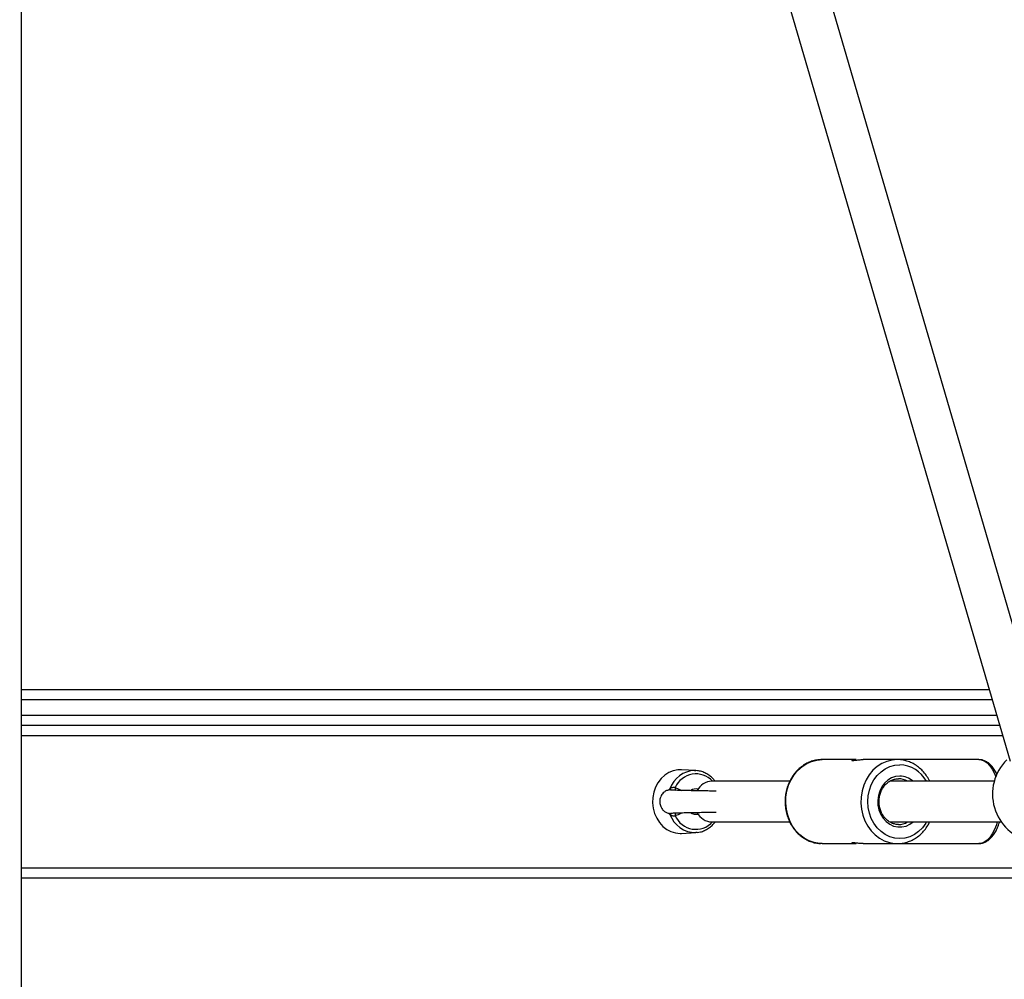
# Model space of a CAD drawing. Units: millimetres. Extents: x 2.5 to 23.1, y 2.2 to 19.6.
# Drawn here: x 6.9 to 7.3, y 15.5 to 15.8 of the extents above; entities that cross this region are included whole.
import ezdxf

# ---------------------------------------------------------------- set-up
doc = ezdxf.new("R2010")
doc.units = ezdxf.units.MM
doc.header["$LTSCALE"] = 100
doc.header["$PDSIZE"] = -1
doc.layers.add('DIASTASEIS', color=253, linetype='Continuous', lineweight=5)
doc.styles.get("Standard").update_dxf_attribs({"font": 'ARIALN.TTF'})
doc.dimstyles.get("Standard").update_dxf_attribs({"dimtxt": 0.18, "dimasz": 0.15, "dimexe": 0.18, "dimexo": 0.063, "dimgap": 0.09, "dimtad": 0, "dimtih": 1, "dimtoh": 1, "dimdsep": 46, "dimtxsty": 'Standard', "dimblk": 'OBLIQUE', "dimcen": 0.09, "dimadec": 0, "dimazin": 0, "dimtfac": 1, "dimtofl": 0, "dimtmove": 0, "dimatfit": 3, "dimfxl": 1, "dimarcsym": 0})

# ---------------------------------------------------------------- blocks, each defined once
blk = doc.blocks.new('_Oblique')
at = {"color": 0, "linetype": 'ByBlock', "lineweight": -2, "transparency": 16777216}
blk.add_line((-0.5, -0.5), (0.5, 0.5), dxfattribs=at)
blk = doc.blocks.new('*D47')
at = {"layer": 'Defpoints', "color": 0}
for p in [(6.895153510398814, 15.57139853526769), (4.430542259142385, 14.36302502681428), (6.895153510398814, 14.36302502681428)]:
    blk.add_point(p, dxfattribs=at)
at = {"layer": 'DIASTASEIS', "color": 0, "lineweight": -2}
for p, q in [((6.832153510398814, 15.57139853526769), (4.250542259142385, 15.57139853526769)), ((4.430542259142385, 15.57139853526769), (4.430542259142385, 15.14911491883089)), ((4.430542259142385, 14.36302502681428), (4.430542259142385, 14.78530864325108)), ((6.832153510398814, 14.36302502681428), (4.250542259142385, 14.36302502681428))]:
    blk.add_line(p, q, dxfattribs=at)
at = {"layer": 'DIASTASEIS', "color": 0, "linetype": 'ByBlock', "lineweight": -2, "xscale": 0.15, "yscale": 0.15, "zscale": 0.15}
for p, rotation in [((4.430542259142385, 15.57139853526769), 90), ((4.430542259142385, 14.36302502681428), 270)]:
    blk.add_blockref('_Oblique', p, dxfattribs=dict(at, rotation=rotation))
at = {"layer": 'DIASTASEIS', "color": 0, "insert": (4.430542259142385, 14.96721178104099), "char_height": 0.18, "attachment_point": 5}
blk.add_mtext('1.25', dxfattribs=at)
blk = doc.blocks.new('ANOPSI A S284')
at = {"color": 7, "linetype": 'Continuous', "lineweight": 25}
for p, q in [((24733.62018727206, -1871.346580403204), (24733.62018727206, -1869.264206910784)), ((24733.7315325632, -1869.262087369616), (24734.00837134265, -1870.210331583674)), ((24734.02339218997, -1870.204688573535), (24733.7488193407, -1869.264206910784)), ((24733.62018727206, -1870.182206893618), (24734.00016068362, -1870.182206893618)), ((24733.62018727206, -1870.196206951792), (24734.00424765491, -1870.196206951792)), ((24733.94792984866, -1870.209706926997), (24733.93459032916, -1870.209706926997)), ((24733.96409033679, -1870.209706926997), (24733.95075081729, -1870.209706926997)), ((24733.99610566043, -1870.209706926997), (24733.96409033679, -1870.209706926997)), ((24733.88496111774, -1870.214014912303), (24733.87933110141, -1870.213719750102)), ((24733.88450192355, -1870.214002395327), (24733.88496111774, -1870.214014912303)), ((24733.92187260532, -1870.21820690697), (24733.89134024524, -1870.21820690697)), ((24734.00215958499, -1870.21820690697), (24733.96115111255, -1870.21820690697)), ((24733.89134024524, -1870.234206939395), (24733.92189453982, -1870.234206939395)), ((24733.96112345599, -1870.234206939395), (24734.00495385074, -1870.234206939395)), ((24733.87884043597, -1870.238706970866), (24733.87933110141, -1870.238694096263)), ((24733.87933110141, -1870.238694096263), (24733.88496111774, -1870.238398934062)), ((24733.93459032916, -1870.242706919367), (24733.93399857425, -1870.242692733462)), ((24733.93459032916, -1870.242706919367), (24733.94792984866, -1870.242706919367)), ((24733.95075081729, -1870.242706919367), (24733.96409033679, -1870.242706919367)), ((24733.96409033679, -1870.242706919367), (24733.96465062045, -1870.242694283183)), ((24733.96409033679, -1870.242706919367), (24733.99610566043, -1870.242706919367)), ((24733.62018727206, -1870.256206894572), (24734.0180554285, -1870.256206894572))]:
    blk.add_line(p, q, dxfattribs=at)
at = {"color": 8, "linetype": 'Continuous', "lineweight": 25}
for p, q in [((24734.00132845782, -1870.186206961329), (24733.62018727206, -1870.186206961329)), ((24733.62018727206, -1870.192206884082), (24734.00307988071, -1870.192206884082)), ((24733.62018727206, -1870.200206900294), (24734.00541542911, -1870.200206900294)), ((24733.87691496753, -1870.220647955592), (24733.87949942493, -1870.221841836627)), ((24733.62018727206, -1870.25220694607), (24734.01618288898, -1870.25220694607))]:
    blk.add_line(p, q, dxfattribs=at)
at = {"color": 8, "linetype": 'Continuous', "lineweight": 25, "flags": 128}
for points in [[(24733.93399857425, -1870.242692733462), (24733.93354700946, -1870.24266293114), (24733.93148325824, -1870.24231221741), (24733.92948578738, -1870.241618180926), (24733.92759655856, -1870.24059572285), (24733.92585705661, -1870.23926665848), (24733.92430304431, -1870.237659121211), (24733.92296885394, -1870.235807562525), (24733.92188214206, -1870.233751440699), (24733.92106627368, -1870.231534386332), (24733.92053841495, -1870.229203963931), (24733.92031048678, -1870.226809526141), (24733.92038678073, -1870.224402332957), (24733.92076538943, -1870.222033525164), (24733.92143916034, -1870.219753647502), (24733.92239283465, -1870.217611456568), (24733.92360686206, -1870.215652251895), (24733.92505453967, -1870.21391811436), (24733.92670582675, -1870.212445998843), (24733.92852496051, -1870.211267018969), (24733.93047331714, -1870.210406447108), (24733.93250988864, -1870.209882760699), (24733.93459032916, -1870.209706926997)], [(24733.96409033679, -1870.209706926997), (24733.96200989627, -1870.209882760699), (24733.95997332477, -1870.210406447108), (24733.95802496814, -1870.211267018969), (24733.95620583438, -1870.212445998843), (24733.9545545473, -1870.21391811436), (24733.95310686969, -1870.215652251895), (24733.95189284228, -1870.217611456568), (24733.95093916797, -1870.219753647502), (24733.95026539706, -1870.222033525164), (24733.94988678836, -1870.224402332957), (24733.94981049441, -1870.226809526141), (24733.95003842258, -1870.229203963931), (24733.95056628131, -1870.231534386332), (24733.95138214969, -1870.233751440699), (24733.95246886157, -1870.235807562525), (24733.95380305194, -1870.237659121211), (24733.95535706424, -1870.23926665848), (24733.95709656619, -1870.24059572285), (24733.95898579501, -1870.241618180926), (24733.96098326587, -1870.24231221741), (24733.96304701709, -1870.24266293114), (24733.96409033679, -1870.242706919367)], [(24733.97556351565, -1870.234206939395), (24733.97524927997, -1870.234729791339), (24733.97396944903, -1870.236459994967), (24733.97247122668, -1870.23793771332), (24733.97079132938, -1870.239126468356), (24733.96897076511, -1870.239997292216), (24733.9670548334, -1870.240528369601), (24733.96509026431, -1870.240706945117), (24733.96312569522, -1870.240528369601), (24733.96120976352, -1870.239997292216), (24733.95938919925, -1870.239126468356), (24733.95770930194, -1870.23793771332), (24733.95621107959, -1870.236459994967), (24733.95493124866, -1870.234729791339), (24733.95390175723, -1870.23278977936), (24733.95314740085, -1870.230687642749), (24733.95268772983, -1870.228475237544), (24733.95253275775, -1870.226206923182), (24733.95268772983, -1870.223938608821), (24733.95314740085, -1870.221726203616), (24733.95390175723, -1870.219624067004), (24733.95493124866, -1870.217684055026), (24733.95621107959, -1870.215953851397), (24733.95770930194, -1870.214476133044), (24733.95938919925, -1870.213287378009), (24733.96120976352, -1870.212416554148), (24733.96312569522, -1870.211885476763), (24733.96509026431, -1870.211706901248)], [(24733.99610566043, -1870.209706926997), (24733.99700783633, -1870.209805870707), (24733.99819229983, -1870.210243488009), (24733.99933241748, -1870.211021209414), (24734.00040339374, -1870.21212258404), (24734.00138281726, -1870.213524246867), (24734.00225018405, -1870.215196157153), (24734.00274800204, -1870.216420913394)], [(24733.96509026431, -1870.216206932719), (24733.963451375, -1870.216387654002), (24733.96187161349, -1870.21692326134), (24733.96040820026, -1870.217794323619), (24733.95911406421, -1870.218969608004), (24733.95803593539, -1870.220406318362), (24733.95721243762, -1870.22205271786), (24733.95667408847, -1870.223849321063), (24733.95643996142, -1870.225731039698), (24733.95651816272, -1870.227630043681), (24733.95690630817, -1870.22947754925), (24733.95759009265, -1870.231206918414), (24733.95854519748, -1870.232755566294), (24733.95973681354, -1870.234067464526), (24733.96112202548, -1870.23509528702), (24733.96265028857, -1870.23580184048), (24733.96426724338, -1870.236161614115), (24733.96591328525, -1870.236161614115), (24733.96753024005, -1870.23580184048), (24733.96905850314, -1870.23509528702), (24733.97028635882, -1870.234206939395)], [(24734.00332116031, -1870.234206939395), (24734.00298594379, -1870.235311055834), (24734.00225018405, -1870.237217689212), (24734.00138281726, -1870.238889599497), (24734.00040339374, -1870.240291143115), (24733.99933241748, -1870.24139263695), (24733.99819229983, -1870.242170358355), (24733.99700783633, -1870.242607975657), (24733.99610566043, -1870.242706919367)]]:
    blk.add_lwpolyline(points, dxfattribs=at)
at = {"color": 7, "linetype": 'Continuous', "lineweight": 25, "flags": 128}
for points in [[(24733.87933110141, -1870.213719750102), (24733.87792204761, -1870.21375193661), (24733.87611245059, -1870.214110279734), (24733.87438153171, -1870.214816594775), (24733.87277840518, -1870.215850496943), (24733.87134980105, -1870.217182422335), (24733.87013672732, -1870.21877398556), (24733.8691739931, -1870.22057941025), (24733.86848925494, -1870.222546601947), (24733.86810254001, -1870.224619174655), (24733.86802481555, -1870.226737404521), (24733.86825798892, -1870.228840375598), (24733.8687953844, -1870.230867648776), (24733.86962222003, -1870.232760811503), (24733.87071417712, -1870.234465385134), (24733.87203978442, -1870.235932374652), (24733.87356089496, -1870.237119579966), (24733.87523411655, -1870.237992907221), (24733.8770108118, -1870.238527084048), (24733.87884043597, -1870.238706970866), (24733.87884043597, -1870.238706970866)], [(24733.88558339023, -1870.238345051463), (24733.8854136362, -1870.238363886531), (24733.88496111774, -1870.238398934062)]]:
    blk.add_lwpolyline(points, dxfattribs=at)
at = {"color": 8, "linetype": 'Continuous', "lineweight": 25}
for centre, radius, start, end in [((24733.96463242631, -1870.224132211305), 0.01243374222205852, 28.46034192637361, 87.88976509943845), ((24733.88479892344, -1870.224480821673), 0.01048263457397474, 91.62355341734293, 161.7414636474497), ((24733.88503468209, -1870.224179411372), 0.008854430781473228, 42.41700705671788, 156.4946390123845), ((24733.96500161644, -1870.22418717062), 0.007980730255282143, 48.53305733747102, 89.36356035723004), ((24733.96455227199, -1870.224217669273), 0.007010910882210624, 59.01966150147302, 89.69116339698891), ((24733.87401164878, -1870.221093293233), 0.0008387955823972739, 316.9613151753078, 352.9284185513203), ((24733.87402501181, -1870.231315169377), 0.0008248797003014955, 6.814740801782999, 45.0255820925145), ((24733.88489853966, -1870.227770129753), 0.01062898852418079, 198.9241905085036, 270.3373302926661), ((24733.88503470592, -1870.228234291893), 0.008854509710476412, 203.5061485990875, 317.5822052945218), ((24733.96456811935, -1870.228252405967), 0.006954563016238876, 270.3104184835803, 301.1068573214101)]:
    blk.add_arc(centre, radius, start, end, dxfattribs=at)
at = {"color": 7, "linetype": 'Continuous', "lineweight": 25}
for centre, radius, start, end in [((24734.02047757694, -1870.223251990143), 0.01900000000000078, 134.9581235982548, 257.5920756796091), ((24733.8915492482, -1870.224997990611), 0.006794299026896422, 91.76278330542483, 152.7235965652631), ((24733.87803390628, -1870.221062440354), 0.001193239934290719, 159.6740262389737, 218.3459364556257), ((24733.88509413013, -1870.225066692177), 0.003856834262472539, 78.31566424728143, 122.963742385834), ((24733.87803390626, -1870.231351406008), 0.001193239921557625, 141.6540632055983, 200.3259740664443), ((24733.88509464974, -1870.227337891977), 0.003865800046978115, 235.0176408657672, 281.6489927364272), ((24733.89151597099, -1870.227468425081), 0.006740805195872601, 206.9390857828995, 268.5061896286227)]:
    blk.add_arc(centre, radius, start, end, dxfattribs=at)
for points, knots in [([(24733.93459032916, -1870.209706926997), (24733.93420656614, -1870.209717197267), (24733.93315108491, -1870.209745444068), (24733.93143794013, -1870.210046321266), (24733.92950220457, -1870.210688536923), (24733.92766494535, -1870.211629829516), (24733.92596050842, -1870.212848119067), (24733.92441940172, -1870.214321459777), (24733.92307207284, -1870.216024076355), (24733.92194304213, -1870.217922983278), (24733.92105571208, -1870.219983203895), (24733.92042747465, -1870.222164955113), (24733.92007067259, -1870.224426368972), (24733.91999330629, -1870.226724047672), (24733.92019695196, -1870.229013790674), (24733.92067890257, -1870.23125144793), (24733.92143121176, -1870.233393505416), (24733.92243953159, -1870.235398227542), (24733.92368553717, -1870.237225707896), (24733.92514526226, -1870.238839473142), (24733.92678971116, -1870.240206211065), (24733.92858589666, -1870.241302076596), (24733.93049755941, -1870.242091660855), (24733.9323080344, -1870.242567012519), (24733.93347937743, -1870.242633185657), (24733.93397425555, -1870.242661143)], [0, 0, 0, 0, 0.02524909549355213, 0.06944375757875873, 0.1136568420111377, 0.1579403634015457, 0.2023498250508402, 0.246919673267977, 0.2916442942074282, 0.3365171922125554, 0.381508381671527, 0.4265876293547221, 0.4717340152019717, 0.5169282527575396, 0.5621598171233112, 0.6074145994111488, 0.6526788907721612, 0.6979362145944615, 0.743156931804174, 0.788306001710697, 0.8333387762413805, 0.8782213243520719, 0.9229192489857407, 0.9674343243736103, 1, 1, 1, 1]), ([(24733.94792984866, -1870.209713364299), (24733.94779992004, -1870.209712026752), (24733.94739877964, -1870.209707897225), (24733.94687208959, -1870.209755096891), (24733.94640756347, -1870.209837529725), (24733.94618493143, -1870.209931946496), (24733.94621930513, -1870.21000500216), (24733.94651502635, -1870.21003292211), (24733.94704855724, -1870.210004906941), (24733.94776839322, -1870.209931583387), (24733.94861191159, -1870.209837108138), (24733.9495048247, -1870.209754967443), (24733.95024684583, -1870.209707738669), (24733.95062783734, -1870.209711991523), (24733.95075081729, -1870.209713364299)], [0, 0, 0, 0, 0.0459644900388323, 0.141910330436948, 0.235539435300123, 0.3265928565679501, 0.4142565057873724, 0.5001194839024331, 0.5860784442278594, 0.6739386152537135, 0.7646884318247031, 0.8584586084293567, 0.9543119674522553, 0.9999999999999999, 0.9999999999999999, 0.9999999999999999, 0.9999999999999999]), ([(24733.97682236575, -1870.21820690697), (24733.97647857479, -1870.217562080349), (24733.97578463648, -1870.21626050487), (24733.9744460123, -1870.21453244028), (24733.97291416712, -1870.213008992593), (24733.9712050422, -1870.211746675732), (24733.96935993269, -1870.210764848347), (24733.96741417707, -1870.210090152966), (24733.9656412231, -1870.209753927405), (24733.96452803316, -1870.209720191611), (24733.96409033679, -1870.209706926997)], [0, 0, 0, 0, 0.129630019911805, 0.2616567768684938, 0.39343387807087, 0.5248292112037813, 0.6557130737968758, 0.7860760544347366, 0.9158870091139687, 1, 1, 1, 1]), ([(24734.00318240069, -1870.215452457125), (24734.00308072688, -1870.215220445345), (24734.0027125812, -1870.214380365343), (24734.00192085615, -1870.213148238759), (24734.00081155985, -1870.211797690451), (24733.99960068976, -1870.210787257638), (24733.99834530779, -1870.210118054165), (24733.997167055, -1870.20974604786), (24733.99639469317, -1870.209740504985), (24733.99605130099, -1870.209738040621)], [0, 0, 0, 0, 0.06665463369994373, 0.2413464724733548, 0.4174863515150086, 0.5921898496692775, 0.7413884893792604, 0.8850212871192334, 1, 1, 1, 1]), ([(24733.89253329181, -1870.21820690697), (24733.89230212133, -1870.217900558139), (24733.89169322589, -1870.217093645374), (24733.89047968496, -1870.216038716788), (24733.88896019039, -1870.215057270877), (24733.88731499391, -1870.214391931846), (24733.88580649907, -1870.214034749658), (24733.88485634839, -1870.214037460868), (24733.88448666476, -1870.214038515742)], [0, 0, 0, 0, 0.117248713598529, 0.3088292633605059, 0.4998171083576803, 0.6900151541824492, 0.8793914211603298, 1, 1, 1, 1]), ([(24733.96460150622, -1870.235172057803), (24733.96428203252, -1870.235172733631), (24733.96348374051, -1870.235174422372), (24733.96223156165, -1870.234816690002), (24733.96090348979, -1870.234155806765), (24733.95970456099, -1870.233202859672), (24733.95867796147, -1870.23200831714), (24733.9578604027, -1870.230610880526), (24733.95727890754, -1870.229061590439), (24733.95695385784, -1870.227413909246), (24733.95689651491, -1870.225725803152), (24733.95710661275, -1870.224056386373), (24733.95757624987, -1870.222463763142), (24733.95828895813, -1870.221004041861), (24733.9592156619, -1870.219725547524), (24733.96032581992, -1870.218672369277), (24733.96157956925, -1870.217876616627), (24733.96291650786, -1870.21737559344), (24733.96393755266, -1870.217216554111), (24733.96448975818, -1870.217208350384), (24733.96459006213, -1870.21720686024)], [0, 0, 0, 0, 0.04032911212874291, 0.1007732622596307, 0.1610461880303428, 0.2209934125899151, 0.2805926189647254, 0.3399155101987253, 0.3990505868708415, 0.458063026277057, 0.5169979201943962, 0.5758828906815843, 0.6347279976764417, 0.6935657657353212, 0.7524221697582713, 0.8114000603202938, 0.8705795761010637, 0.9301123744543399, 0.9873054422787966, 1, 1, 1, 1]), ([(24733.87490939044, -1870.22159805363), (24733.87443645181, -1870.22166106474), (24733.87356620255, -1870.221777010802), (24733.87233364423, -1870.222558018705), (24733.87148449532, -1870.223594898313), (24733.87102197711, -1870.224717639112), (24733.8708174531, -1870.22581453464), (24733.87085019457, -1870.227080414724), (24733.87122531792, -1870.228300740224), (24733.87189852156, -1870.229354639575), (24733.87270909682, -1870.230129249837), (24733.87378203711, -1870.230708645322), (24733.87459773488, -1870.230779623854), (24733.8750038042, -1870.23081495827)], [0, 0, 0, 0, 0.1019795748877118, 0.187651513317366, 0.3158637382828199, 0.3997558435813763, 0.4651403518644791, 0.5493422876527644, 0.6670223842794433, 0.7403909435076245, 0.8225440219265768, 0.9116591580046509, 1, 1, 1, 1]), ([(24733.87537430667, -1870.221558833773), (24733.87520857479, -1870.221567577664), (24733.87470091246, -1870.22159436155), (24733.87457218511, -1870.221622211167), (24733.87448548221, -1870.221640968974)], [0, 0, 0, 0, 0.3264608507481604, 1, 1, 1, 1]), ([(24733.87691496753, -1870.220647955592), (24733.87676408756, -1870.220643598354), (24733.8764611652, -1870.220634850308), (24733.87594910164, -1870.220667842424), (24733.87545795915, -1870.220806823581), (24733.87508726392, -1870.221001841045), (24733.87490668049, -1870.221146423294), (24733.87484406375, -1870.221196556742)], [0, 0, 0, 0, 0.2137481427246818, 0.4291430483338479, 0.648317225018007, 0.8780550847230206, 1, 1, 1, 1]), ([(24733.89302252673, -1870.222090626414), (24733.89257253811, -1870.222083549432), (24733.89125087799, -1870.222062763652), (24733.88953184211, -1870.222032312798), (24733.88778300884, -1870.222003239002), (24733.88622329168, -1870.221976374718), (24733.88422623429, -1870.221940578341), (24733.88186870284, -1870.22189546815), (24733.87935749215, -1870.221840836025), (24733.87747268348, -1870.221789573148), (24733.87622437359, -1870.221743749966), (24733.87547972727, -1870.22170601679), (24733.87501760939, -1870.221668875502), (24733.87499793739, -1870.221644421752), (24733.87498902225, -1870.221633339579)], [0, 0, 0, 0, 0.04959180395463354, 0.145655923051202, 0.1865942933812749, 0.2438307391147702, 0.3218025501818659, 0.4204388618377692, 0.539582871923627, 0.6791497420377931, 0.7567128355065689, 0.8394096617194131, 0.9272222090223843, 1, 1, 1, 1]), ([(24733.87465714358, -1870.23078646725), (24733.87472800453, -1870.230803330046), (24733.87483286194, -1870.230828282988), (24733.87531483966, -1870.230852879319), (24733.87547110461, -1870.230860853846)], [0, 0, 0, 0, 0.67578386847517, 1, 1, 1, 1]), ([(24733.87484406375, -1870.231217289622), (24733.87497441145, -1870.231315373157), (24733.87523370996, -1870.231510489097), (24733.87573910437, -1870.231701915489), (24733.87626319976, -1870.231778780675), (24733.87666008202, -1870.231769441256), (24733.87685964633, -1870.231766661381), (24733.87691496753, -1870.231765890773)], [0, 0, 0, 0, 0.2420475194774777, 0.4815010912128622, 0.7072694224077829, 0.9188521880034305, 1, 1, 1, 1]), ([(24733.87513111972, -1870.230771566088), (24733.87513984225, -1870.230759536805), (24733.87515912289, -1870.230732946772), (24733.87575211485, -1870.23069275641), (24733.87667757986, -1870.230651950217), (24733.8778340545, -1870.230614634575), (24733.87909791497, -1870.23058093617), (24733.88070339297, -1870.230543245661), (24733.88253205239, -1870.230505568261), (24733.88442424563, -1870.230469763866), (24733.88592572415, -1870.230442921377), (24733.88725535486, -1870.230419609548), (24733.88903952744, -1870.230389472327), (24733.89092555496, -1870.230358306635), (24733.89240245381, -1870.230331485241), (24733.89295053771, -1870.230323416563), (24733.89298008823, -1870.230322981532)], [0, 0, 0, 0, 0.08294091189657332, 0.1833360766927588, 0.2754608711914866, 0.3592835204645576, 0.4347552171509299, 0.5018249766614669, 0.6105104896989669, 0.685248130726151, 0.7375029233311677, 0.7883168357252699, 0.838282146917672, 0.938472838860658, 0.996682698913714, 1, 1, 1, 1]), ([(24733.88560341739, -1870.238309169467), (24733.88599796625, -1870.238260282472), (24733.88696584336, -1870.238140356633), (24733.88844721938, -1870.237592982558), (24733.88999673354, -1870.23672942239), (24733.89140723582, -1870.235607910916), (24733.89218729938, -1870.234670738141), (24733.89257334613, -1870.234206939395)], [0, 0, 0, 0, 0.1470720472497416, 0.3607859006438002, 0.5748420558094582, 0.7895929895944467, 1, 1, 1, 1]), ([(24733.96467350864, -1870.242658758815), (24733.96512435008, -1870.242638333833), (24733.96624723552, -1870.242587462481), (24733.968007336, -1870.242146708998), (24733.96990952572, -1870.241393754621), (24733.97169803207, -1870.240339379988), (24733.97334436771, -1870.239020512364), (24733.97480637152, -1870.237449651316), (24733.97598065477, -1870.235840488648), (24733.97655223449, -1870.234692837041), (24733.97679423236, -1870.234206939395)], [0, 0, 0, 0, 0.09008526227777894, 0.2243702966394087, 0.3587353791870573, 0.4933827862716502, 0.6284819881951165, 0.7640553406103682, 0.9001047407761904, 1, 1, 1, 1]), ([(24733.99620770358, -1870.242665911372), (24733.99645681139, -1870.242667410761), (24733.99714924625, -1870.242671578553), (24733.99825717558, -1870.242330136281), (24733.99948394885, -1870.241699914917), (24734.00063058574, -1870.2407779744), (24734.00169537912, -1870.239580888732), (24734.00266392662, -1870.238112498284), (24734.00349218087, -1870.236385892968), (24734.0040177362, -1870.235062676009), (24734.00421710805, -1870.234288521045), (24734.00423811816, -1870.234206939395)], [0, 0, 0, 0, 0.06758293703019891, 0.1878575407218495, 0.3092203294832781, 0.4352065131673271, 0.5673748065735709, 0.7045600640419295, 0.8440948876094819, 0.983570477593335, 1, 1, 1, 1]), ([(24733.95075081729, -1870.242700482066), (24733.95062737921, -1870.242701814248), (24733.9502455866, -1870.242705934675), (24733.94950233548, -1870.242658742866), (24733.94860945433, -1870.242576333804), (24733.94776723783, -1870.242482246116), (24733.94704760273, -1870.242408761666), (24733.94651401968, -1870.242380925142), (24733.94621869932, -1870.242408968069), (24733.94618541197, -1870.242482165819), (24733.94640855338, -1870.242576578133), (24733.94687382809, -1870.242658962588), (24733.94740038558, -1870.242706093466), (24733.94780074896, -1870.242701850301), (24733.94792984866, -1870.242700482066)], [0, 0, 0, 0, 0.04586224692672726, 0.1418514249450422, 0.2356230122675872, 0.3262373286069976, 0.4138757470315085, 0.5002041403488934, 0.5860447963441283, 0.6738314734295261, 0.7645944460171414, 0.8583768303267121, 0.9543327128776238, 1, 1, 1, 1])]:
    blk.add_open_spline(points, degree=3, knots=knots, dxfattribs=at)
at = {"color": 8, "linetype": 'Continuous', "lineweight": 25}
for points, knots in [([(24733.87408923053, -1870.221771741564), (24733.87421976126, -1870.221639250997), (24733.87446654835, -1870.221388758546), (24733.87472317308, -1870.221258104975), (24733.87484406375, -1870.221196556742)], [0, 0, 0, 0, 0.5289203978063004, 1, 1, 1, 1]), ([(24733.87484406375, -1870.231217289622), (24733.87463289001, -1870.231113970654), (24733.87437175749, -1870.230986208836), (24733.87413220053, -1870.230722481524), (24733.87408636951, -1870.230672026332)], [0, 0, 0, 0, 0.8086842329685411, 1, 1, 1, 1]), ([(24733.87956236743, -1870.230570579226), (24733.87941100767, -1870.230666683173), (24733.87857859591, -1870.231195212405), (24733.87766359295, -1870.23150908803), (24733.87691496753, -1870.231765890773)], [0, 0, 0, 0, 0.1818327947221822, 1, 1, 1, 1])]:
    blk.add_open_spline(points, degree=3, knots=knots, dxfattribs=at)

msp = doc.modelspace()

# ---------------------------------------------------------------- block references
msp.add_blockref('ANOPSI A S284', (-24726.72503376166, 1885.753605428886))

# ---------------------------------------------------------------- dimensions: what is measured, and where the dimension line sits
at = {"layer": 'DIASTASEIS'}
dim = msp.add_linear_dim(base=(4.430542259142385, 14.36302502681428), p1=(6.895153510398814, 15.57139853526769), p2=(6.895153510398814, 14.36302502681428), angle=90, text='1.25', dimstyle='standard', override={"dimtxsty": 'Standard'}, dxfattribs=at)
dim.commit()
dim.dimension.update_dxf_attribs({"geometry": '*D47', "text_midpoint": (4.430542259142385, 14.96721178104099)})

doc.saveas('drawing.dxf')
